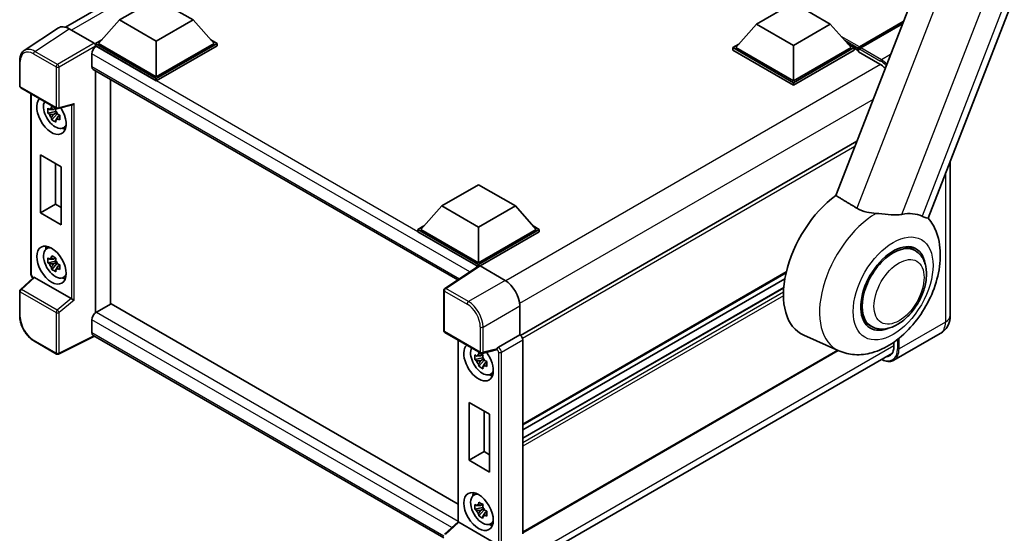
# Model space of a CAD drawing. Units: millimetres. Extents: x 0 to 7304, y 0 to 1686.
# Drawn here: x 1726 to 2131, y 273 to 484 of the extents above; entities that cross this region are included whole.
import ezdxf

# ---------------------------------------------------------------- set-up
doc = ezdxf.new("R2010")
doc.units = ezdxf.units.MM
doc.header["$LTSCALE"] = 6
doc.layers.add('Visible (ISO)', color=7, linetype='Continuous', lineweight=35)
doc.layers.add('Visible Narrow (ISO)', color=7, linetype='Continuous', lineweight=25)

msp = doc.modelspace()

# ---------------------------------------------------------------- linework, layer by layer
at = {"layer": 'Visible (ISO)'}
for p, q in [((2131.5406, 591.9017), (2061.6689, 411.818)), ((2099.6804, 402.5356), (2168.6141, 580.2018)), ((1744.5881, 481.1085), (1898.4419, 569.9361)), ((1766.8676, 484.0841), (1782.0198, 492.8323)), ((1782.0198, 492.8323), (1797.1721, 484.0841)), ((2029.0627, 482.3344), (2044.215, 491.0826)), ((2044.215, 491.0826), (2059.3673, 482.3344)), ((1766.8676, 484.0841), (1758.2611, 474.4261)), ((1782.0198, 475.3359), (1766.8676, 484.0841)), ((1797.1721, 484.0841), (1782.0198, 475.3359)), ((1797.1721, 484.0841), (1805.7786, 474.4261)), ((2029.0627, 482.3344), (2020.4562, 472.6765)), ((2044.215, 473.5863), (2029.0627, 482.3344)), ((2059.3673, 482.3344), (2044.215, 473.5863)), ((2059.3673, 482.3344), (2067.9738, 472.6765)), ((2071.093, 472.3128), (2089.1958, 482.7644)), ((2071.3679, 472.9564), (2089.4383, 483.3893)), ((2089.0883, 482.4874), (2071.9134, 472.5715)), ((1741.7052, 480.7813), (1727.6381, 471.4841)), ((1746.1355, 480.447), (1756.4431, 474.4959)), ((1757.0489, 474.4261), (1759.5456, 475.8676)), ((1757.0489, 473.4463), (1757.0489, 474.4261)), ((1782.0198, 460.0091), (1757.0489, 474.4261)), ((1782.0198, 460.709), (1758.2611, 474.4261)), ((1782.0198, 475.3359), (1782.0198, 460.709)), ((1805.7786, 474.4261), (1782.0198, 460.709)), ((1806.9908, 474.4261), (1782.0198, 460.0091)), ((1804.4941, 475.8676), (1806.9908, 474.4261)), ((1806.9908, 473.4463), (1806.9908, 474.4261)), ((2019.2441, 472.6765), (2021.7408, 474.1179)), ((2066.6893, 474.1179), (2069.186, 472.6765)), ((1755.5336, 470.122), (1755.5336, 464.8731)), ((1757.0489, 473.4467), (1757.0489, 473.067)), ((1757.3519, 473.2713), (1757.0489, 473.4463)), ((1782.0198, 459.0293), (1757.0489, 473.4463)), ((1806.9908, 473.4463), (1782.0198, 459.0293)), ((2019.2441, 471.6967), (2019.2441, 472.6765)), ((2044.215, 458.2595), (2019.2441, 472.6765)), ((2044.215, 457.2797), (2019.2441, 471.6967)), ((2044.215, 458.9593), (2020.4562, 472.6765)), ((2044.215, 473.5863), (2044.215, 458.9593)), ((2067.9738, 472.6765), (2044.215, 458.9593)), ((2069.186, 472.6765), (2044.215, 458.2595)), ((2069.186, 471.6967), (2044.215, 457.2797)), ((2069.186, 471.6967), (2069.186, 472.6765)), ((2071.0043, 471.4068), (2069.186, 472.4566)), ((2071.0043, 471.6967), (2071.0043, 472.3265)), ((2071.0043, 470.9968), (2071.0043, 472.1166)), ((2071.0043, 470.9968), (2079.7926, 465.9229)), ((2071.6165, 472.1201), (2071.3134, 472.2951)), ((1725.7894, 456.9428), (1725.7894, 467.3208)), ((1756.0662, 463.6959), (1906.0774, 377.087)), ((1757.0489, 463.1286), (1757.0489, 363.5398)), ((1763.1098, 459.6293), (1763.1098, 367.0685)), ((1782.0198, 459.0293), (1782.0198, 460.0091)), ((2044.215, 457.2797), (2044.215, 458.2595)), ((1726.218, 456.2005), (1740.9597, 447.6894)), ((1730.4265, 379.4868), (1730.4265, 453.7708)), ((1740.652, 446.3993), (1737.3971, 445.7154)), ((1740.5292, 447.7187), (1739.664, 447.2192)), ((1739.664, 445.2129), (1741.046, 446.0108)), ((1740.652, 447.2787), (1740.652, 447.6518)), ((1740.652, 446.3993), (1740.652, 446.5873)), ((1740.8903, 446.2617), (1740.652, 446.3993)), ((1741.1854, 445.4753), (1741.1854, 445.7506)), ((1741.5981, 447.6007), (1747.4855, 449.0874)), ((1738.9657, 442.9986), (1741.1854, 445.4753)), ((1741.1854, 445.4753), (1741.3482, 445.3814)), ((1742.2666, 444.7093), (1741.4015, 444.2098)), ((1741.947, 445.0356), (1742.2701, 444.8491)), ((1743.6529, 439.6106), (1744.8425, 440.1371)), ((2070.3372, 434.1592), (1931.9171, 354.2423)), ((1734.306, 428.489), (1742.7913, 423.59)), ((1734.306, 404.694), (1734.306, 428.489)), ((2108.7721, 425.9681), (2108.7721, 362.5194)), ((1740.4727, 424.9286), (1740.4727, 408.2543)), ((1742.7913, 423.59), (1742.7913, 399.795)), ((1899.4804, 407.52), (1914.6327, 416.2682)), ((1914.6327, 416.2682), (1929.785, 407.52)), ((1734.306, 404.694), (1740.4727, 408.2543)), ((1740.4727, 408.2543), (1742.7913, 406.9157)), ((1899.4804, 407.52), (1890.8739, 397.862)), ((1914.6327, 398.7719), (1899.4804, 407.52)), ((1929.785, 407.52), (1914.6327, 398.7719)), ((1929.785, 407.52), (1938.3915, 397.862)), ((1742.7913, 399.795), (1734.306, 404.694)), ((1889.6617, 397.862), (1892.1584, 399.3035)), ((1889.6617, 396.8822), (1889.6617, 397.862)), ((1914.6327, 383.445), (1889.6617, 397.862)), ((1914.6327, 384.1449), (1890.8739, 397.862)), ((1914.6327, 398.7719), (1914.6327, 384.1449)), ((1938.3915, 397.862), (1914.6327, 384.1449)), ((1939.6036, 397.862), (1914.6327, 383.445)), ((1937.1069, 399.3035), (1939.6036, 397.862)), ((1939.6036, 396.8822), (1939.6036, 397.862)), ((1914.4097, 382.594), (1889.6617, 396.8822)), ((1939.6036, 396.8822), (1915.2388, 382.8152)), ((1736.8067, 389.8814), (1737.8575, 390.6484)), ((2094.2474, 389.1306), (2091.4371, 390.7531)), ((1740.5292, 386.1315), (1739.664, 385.632)), ((1740.652, 385.6916), (1740.652, 386.0647)), ((1740.652, 384.8122), (1740.652, 385.0001)), ((1740.652, 384.8122), (1737.3971, 384.1282)), ((1738.9657, 381.4114), (1741.1854, 383.8882)), ((1739.664, 383.6258), (1741.046, 384.4237)), ((1740.8903, 384.6745), (1740.652, 384.8122)), ((1741.1854, 383.8882), (1741.1854, 384.1634)), ((1741.1854, 383.8882), (1741.3482, 383.7942)), ((1742.2666, 383.1221), (1741.4015, 382.6226)), ((1741.947, 383.4485), (1742.2701, 383.2619)), ((1914.7954, 382.8488), (1900.7283, 373.5517)), ((1914.4097, 382.594), (1914.3296, 382.6402)), ((1914.3296, 382.541), (1914.3296, 382.6402)), ((1914.6327, 382.7413), (1914.6327, 383.445)), ((1915.2384, 382.8154), (1925.546, 376.8643)), ((1731.4343, 378.087), (1726.0643, 373.1161)), ((1747.0388, 369.3485), (1731.9056, 378.0856)), ((1743.6529, 378.0235), (1744.8425, 378.5499)), ((2041.1978, 380.0134), (1932.8154, 317.4388)), ((2040.6997, 377.5663), (1932.8154, 315.2792)), ((1900.3438, 356.1638), (1900.3438, 372.8366)), ((2040.2211, 373.8947), (1932.8154, 311.8839)), ((1725.7894, 362.1092), (1725.7894, 372.4871)), ((1763.4128, 367.2434), (1757.3519, 363.7442)), ((1763.4128, 367.2434), (1906.193, 284.8092)), ((1931.6032, 366.3729), (1931.6032, 354.4711)), ((1755.5336, 360.5948), (1755.5336, 355.3459)), ((2076.2474, 357.9537), (2073.4371, 359.5762)), ((1756.5241, 353.9044), (1741.7712, 346.5364)), ((1900.3438, 270.8701), (1756.0662, 354.1688)), ((1900.7723, 355.4215), (1915.514, 346.9104)), ((1931.6032, 354.4711), (1922.7997, 349.3884)), ((1931.6032, 354.4711), (1931.604, 354.4707)), ((2062.9489, 347.8629), (2048.4926, 354.2608)), ((2104.6334, 355.0114), (2085.5416, 343.9887)), ((1740.9597, 346.5609), (1731.6695, 351.9246)), ((1906.193, 352.2919), (1906.193, 277.4931)), ((1932.8154, 352.3724), (1932.8154, 272.5873)), ((2085.5505, 351.4355), (2085.5505, 349.5721)), ((1916.4185, 344.9205), (1913.1637, 344.2365)), ((1916.2957, 346.2398), (1915.4305, 345.7403)), ((1915.4305, 343.7341), (1916.8126, 344.532)), ((1921.9375, 348.2826), (1916.1525, 346.8217)), ((1916.4185, 345.7999), (1916.4185, 346.173)), ((1916.4185, 344.9205), (1916.4185, 345.1084)), ((1916.6569, 344.7828), (1916.4185, 344.9205)), ((1931.4024, 258.3156), (2084.9532, 346.9682)), ((2062.6864, 347.9791), (1932.8154, 272.9981)), ((1914.7322, 341.5197), (1916.952, 343.9965)), ((1916.952, 343.9965), (1916.952, 344.2717)), ((1916.952, 343.9965), (1917.1147, 343.9025)), ((1918.0332, 343.2305), (1917.168, 342.7309)), ((1917.7136, 343.5568), (1918.0367, 343.3702)), ((1919.4194, 338.1318), (1920.6091, 338.6583)), ((1910.7075, 302.8485), (1910.7075, 326.6435)), ((1910.7075, 326.6435), (1919.1928, 321.7446)), ((1916.8742, 323.0832), (1916.8742, 306.4089)), ((1919.1928, 321.7446), (1919.1928, 297.9495)), ((1910.7075, 302.8485), (1916.8742, 306.4089)), ((1916.8742, 306.4089), (1919.1928, 305.0702)), ((1919.1928, 297.9495), (1910.7075, 302.8485)), ((1912.5732, 288.4025), (1913.624, 289.1695)), ((1916.2957, 284.6527), (1915.4305, 284.1531)), ((1916.4185, 284.2127), (1916.4185, 284.5858)), ((1916.4185, 283.3333), (1913.1637, 282.6493)), ((1914.7322, 279.9325), (1916.952, 282.4093)), ((1915.4305, 282.1469), (1916.8126, 282.9448)), ((1916.4185, 283.3333), (1916.4185, 283.5212)), ((1916.6569, 283.1957), (1916.4185, 283.3333)), ((1916.952, 282.4093), (1916.952, 282.6845)), ((1916.952, 282.4093), (1917.1147, 282.3153)), ((1918.0332, 281.6433), (1917.168, 281.1438)), ((1917.7136, 281.9696), (1918.0367, 281.783)), ((1900.6186, 272.3371), (1906.193, 277.4972)), ((1921.5932, 268.5695), (1906.46, 277.3066)), ((1919.4194, 276.5446), (1920.6091, 277.0711))]:
    msp.add_line(p, q, dxfattribs=at)
for centre, start, end in [((1726.6465, 456.9428), 180, 240), ((1741.3882, 448.4317), 240, 284.173003), ((1726.6465, 372.4871), 132.789481, 180), ((1901.2009, 372.8366), 123.461292, 180), ((1901.2009, 356.1638), 180, 240), ((1741.3882, 347.3032), 240, 296.538708), ((1915.9426, 347.6527), 240, 284.173003)]:
    msp.add_arc(centre, 0.8571, start, end, dxfattribs=at)
for centre, major_axis, ratio, start_param, end_param in [((1746.1429, 473.4399), (-4.2909, 7.4321), 0.5766475, 5.49839613, 6.31804944), ((1756.4424, 473.796), (-0.4286, 0.7423), 0.5780539, 3.9275998, 5.49717816), ((1757.3519, 471.1718), (-1.2857, -2.2269), 0.57735027, 3.92699082, 5.49778714), ((2071.3679, 472.5365), (0.2571, 0.4454), 0.57735027, 0.78539816, 2.35619449), ((2071.3073, 471.9416), (-0.2143, 0.3712), 0.57735027, 6.14128825, 7.06858347), ((2071.9134, 472.2216), (-0.2143, -0.3712), 0.57735027, 3.92699082, 5.29642922), ((1757.3519, 465.9229), (-1.2857, -2.2269), 0.57735027, 5.49778714, 6.28318531), ((2079.7926, 459.2743), (4.0714, -7.0519), 0.57735027, 1.96678116, 2.35619449), ((1738.8661, 444.7523), (4.2857, -7.4231), 0.57735027, 3.29297256, 7.94489041), ((1740.442, 445.6621), (-3.4297, 5.9403), 0.57735027, 0.35706869, 3.53279276), ((1739.7042, 445.2361), (-1.3418, 2.3241), 0.57735027, 5.97330265, 6.59306797), ((1739.7042, 445.2361), (1.3418, -2.3241), 0.57735027, 1.26091366, 1.88067899), ((1747.6608, 450.0158), (-0.6652, -0.8541), 0.63292033, 0.682393, 1.6388949), ((1739.7042, 445.2361), (-1.3418, 2.3241), 0.57735027, 1.26091366, 1.88067899), ((1739.7042, 445.2361), (1.3418, -2.3241), 0.57735027, 5.97330265, 6.59306797), ((1742.5027, 446.8518), (4.2857, -7.4231), 0.57735027, 5.62163033, 5.84503628), ((2064.9434, 385.2647), (-17.5714, -30.4346), 0.57735027, 4.05914487, 6.34508866), ((2082.0351, 375.3967), (15.8694, 27.4866), 0.57735027, 0.0475851, 0.47601368), ((1740.442, 384.0749), (-3.4297, 5.9403), 0.57735027, 5.8919852, 9.81597807), ((1742.5027, 385.2647), (4.2857, -7.4231), 0.57735027, 3.57974168, 3.80314763), ((2085.2474, 373.5421), (-9, -15.5885), 0.57735027, 3.14159265, 6.28318531), ((2085.2474, 373.5421), (-9.4286, -16.3308), 0.57735027, 2.51814983, 6.90662813), ((2085.2474, 373.5421), (-9, -15.5885), 0.57735027, 3.14159265, 6.28318531), ((1739.7042, 383.649), (-1.3418, 2.3241), 0.57735027, 5.97330265, 6.59306797), ((1739.7042, 383.649), (1.3418, -2.3241), 0.57735027, 1.26091366, 1.88067899), ((1739.7042, 383.649), (-1.3418, 2.3241), 0.57735027, 1.26091366, 1.88067899), ((1739.7042, 383.649), (1.3418, -2.3241), 0.57735027, 5.97330265, 6.59306797), ((1914.3296, 380.5407), (1.2857, 2.2269), 0.57735027, 0.78539816, 1.17435442), ((1915.2391, 382.1147), (-0.4291, 0.7432), 0.5766475, 5.49839613, 6.31804944), ((1731.9109, 377.3602), (0.4174, -0.7694), 0.5718249, 2.39113693, 3.28641551), ((1742.5027, 385.2647), (4.2857, -7.4231), 0.57735027, 5.62163033, 5.84503628), ((1925.5386, 369.8657), (-4.2857, 7.4231), 0.5780539, 3.9275998, 5.49717816), ((1747.0336, 368.6291), (0.4131, -0.7631), 0.58179756, 2.3573073, 2.38355232), ((1747.6608, 369.1461), (-0.8558, 0.4036), 0.11908075, 0.8415056, 2.37739535), ((1757.3519, 361.6446), (-1.2857, -2.2269), 0.57735027, 3.92699082, 5.49778714), ((1757.3519, 356.3957), (-1.2857, -2.2269), 0.57735027, 5.49778714, 6.28318531), ((1931.6025, 353.0709), (-0.8571, 1.4846), 0.5780539, 3.9275998, 5.49717816), ((1914.6327, 343.2734), (4.2857, -7.4231), 0.57735027, 3.29297256, 8.06771222), ((1916.2085, 344.1832), (-3.4297, 5.9403), 0.57735027, 0.35706869, 3.53279276), ((1922.8216, 348.7007), (0.4518, 0.7287), 0.59713441, 0.83901997, 1.87284234), ((2079.7926, 352.8964), (4.0714, -7.0519), 0.57735027, 5.95730235, 7.06858347), ((1915.4707, 343.7573), (-1.3418, 2.3241), 0.57735027, 5.97330265, 6.59306797), ((1915.4707, 343.7573), (1.3418, -2.3241), 0.57735027, 1.26091366, 1.88067899), ((1921.5879, 349.0784), (-0.4174, 0.7694), 0.5718249, 2.9967698, 3.43200412), ((1915.4707, 343.7573), (-1.3418, 2.3241), 0.57735027, 1.26091366, 1.88067899), ((1915.4707, 343.7573), (1.3418, -2.3241), 0.57735027, 5.97330265, 6.59306797), ((1918.2692, 345.373), (4.2857, -7.4231), 0.57735027, 5.62163033, 5.84503628), ((1916.2085, 282.5961), (-3.4297, 5.9403), 0.57735027, 5.8919852, 9.81597807), ((1918.2692, 283.7858), (4.2857, -7.4231), 0.57735027, 3.57974168, 3.80314763), ((1915.4707, 282.1701), (-1.3418, 2.3241), 0.57735027, 5.97330265, 6.59306797), ((1915.4707, 282.1701), (-1.3418, 2.3241), 0.57735027, 1.26091366, 1.88067899), ((1915.4707, 282.1701), (1.3418, -2.3241), 0.57735027, 1.26091366, 1.88067899), ((1915.4707, 282.1701), (1.3418, -2.3241), 0.57735027, 5.97330265, 6.59306797), ((1907.0502, 277.1226), (-0.8564, 0.3742), 0.0957488, 0.0418177, 0.82721586), ((1906.4652, 276.5812), (0.4174, -0.7694), 0.5718249, 2.39113693, 2.41738195), ((1918.2692, 283.7858), (4.2857, -7.4231), 0.57735027, 5.62163033, 5.84503628)]:
    msp.add_ellipse(centre, major_axis=major_axis, ratio=ratio, start_param=start_param, end_param=end_param, dxfattribs=at)
for centre, major_axis in [((1738.8661, 383.1651), (4.2857, -7.4231)), ((1914.6327, 281.6862), (-4.2857, 7.4231))]:
    msp.add_ellipse(centre, major_axis=major_axis, ratio=0.57735027, dxfattribs=at)
for points, knots in [([(1725.7894, 467.3208), (1725.7894, 467.673), (1725.8123, 468.0161), (1725.906, 468.6783), (1725.9769, 468.9974), (1726.1695, 469.6048), (1726.2912, 469.8931), (1726.5876, 470.4302), (1726.7624, 470.6788), (1727.1637, 471.124), (1727.3903, 471.3203), (1727.6381, 471.4841)], [-0.784789176, -0.784789176, -0.784789176, -0.784789176, -0.634804167, -0.634804167, -0.484819157, -0.484819157, -0.334834148, -0.334834148, -0.184849139, -0.184849139, -0.03486413, -0.03486413, -0.03486413, -0.03486413]), ([(2071.1255, 472.3265), (2071.1415, 472.3312), (2071.1596, 472.3337), (2071.2218, 472.3337), (2071.27, 472.3202), (2071.3134, 472.2951)], [0.0412271589, 0.0412271589, 0.0412271589, 0.0412271589, 0.0460164086, 0.0460164086, 0.0567710401, 0.0567710401, 0.0567710401, 0.0567710401]), ([(1737.3971, 445.7154), (1737.3692, 446.0549), (1737.3562, 446.3931), (1737.3562, 447.0267), (1737.3692, 447.3703), (1737.3971, 447.7216)], [4.331071921, 4.331071921, 4.331071921, 4.331071921, 4.398975087, 4.398975087, 4.466878254, 4.466878254, 4.466878254, 4.466878254]), ([(1737.3971, 447.7216), (1737.549, 447.5915), (1737.7036, 447.4633), (1737.9125, 447.2958), (1737.9646, 447.2544), (1738.0171, 447.2133)], [4.4863158772, 4.4863158772, 4.4863158772, 4.4863158772, 4.5307133937, 4.5307133937, 4.5453911286, 4.5453911286, 4.5453911286, 4.5453911286]), ([(1738.8355, 447.6858), (1738.8448, 447.7626), (1738.8546, 447.8397), (1738.8952, 448.1513), (1738.9289, 448.3882), (1738.9657, 448.6272)], [4.8174915459, 4.8174915459, 4.8174915459, 4.8174915459, 4.8321692807, 4.8321692807, 4.8765667973, 4.8765667973, 4.8765667973, 4.8765667973]), ([(1738.9657, 448.6272), (1739.2458, 448.4538), (1739.5322, 448.283), (1740.0809, 447.9662), (1740.3849, 447.7961), (1740.7032, 447.6241)], [4.331071921, 4.331071921, 4.331071921, 4.331071921, 4.398975087, 4.398975087, 4.466878254, 4.466878254, 4.466878254, 4.466878254]), ([(1740.7032, 447.6241), (1740.6664, 447.3851), (1740.6327, 447.1482), (1740.5921, 446.8366), (1740.5823, 446.7595), (1740.5729, 446.6827)], [4.4863158772, 4.4863158772, 4.4863158772, 4.4863158772, 4.5307133937, 4.5307133937, 4.5453911286, 4.5453911286, 4.5453911286, 4.5453911286]), ([(1738.0171, 445.2071), (1737.9646, 445.2482), (1737.9125, 445.2895), (1737.7036, 445.4571), (1737.549, 445.5852), (1737.3971, 445.7154)], [4.8174915459, 4.8174915459, 4.8174915459, 4.8174915459, 4.8321692807, 4.8321692807, 4.8765667973, 4.8765667973, 4.8765667973, 4.8765667973]), ([(1738.9657, 442.9986), (1738.9289, 443.1951), (1738.8952, 443.3931), (1738.8546, 443.6578), (1738.8448, 443.7236), (1738.8355, 443.7896)], [4.4863158772, 4.4863158772, 4.4863158772, 4.4863158772, 4.5307133937, 4.5307133937, 4.5453911286, 4.5453911286, 4.5453911286, 4.5453911286]), ([(1740.7032, 441.9954), (1740.3849, 442.1469), (1740.0809, 442.3075), (1739.5322, 442.6243), (1739.2458, 442.8046), (1738.9657, 442.9986)], [4.331071921, 4.331071921, 4.331071921, 4.331071921, 4.398975087, 4.398975087, 4.466878254, 4.466878254, 4.466878254, 4.466878254]), ([(1740.5729, 442.7865), (1740.5823, 442.7205), (1740.5921, 442.6546), (1740.6327, 442.3899), (1740.6664, 442.192), (1740.7032, 441.9954)], [4.8174915459, 4.8174915459, 4.8174915459, 4.8174915459, 4.8321692807, 4.8321692807, 4.8765667973, 4.8765667973, 4.8765667973, 4.8765667973]), ([(1741.3913, 445.2652), (1741.4625, 445.2349), (1741.5342, 445.2048), (1741.8243, 445.0842), (1742.0463, 444.995), (1742.2717, 444.9073)], [4.8174915459, 4.8174915459, 4.8174915459, 4.8174915459, 4.8321692807, 4.8321692807, 4.8765667973, 4.8765667973, 4.8765667973, 4.8765667973]), ([(1742.2717, 442.901), (1742.0463, 442.9887), (1741.8243, 443.0779), (1741.5342, 443.1986), (1741.4625, 443.2287), (1741.3913, 443.259)], [4.4863158772, 4.4863158772, 4.4863158772, 4.4863158772, 4.5307133937, 4.5307133937, 4.5453911286, 4.5453911286, 4.5453911286, 4.5453911286]), ([(1742.2717, 444.9073), (1742.2616, 444.5457), (1742.2568, 444.1974), (1742.2568, 443.5637), (1742.2616, 443.2303), (1742.2717, 442.901)], [4.331071921, 4.331071921, 4.331071921, 4.331071921, 4.398975087, 4.398975087, 4.466878254, 4.466878254, 4.466878254, 4.466878254]), ([(2078.2124, 404.4565), (2076.9602, 404.5334), (2075.6729, 404.6905), (2072.9213, 405.3071), (2071.5022, 405.8501), (2070.3536, 406.5436)], [1.893638288, 1.893638288, 1.893638288, 1.893638288, 2.105960636, 2.105960636, 2.374014899, 2.374014899, 2.374014899, 2.374014899]), ([(2062.9489, 347.8629), (2065.0158, 346.9482), (2067.2269, 346.4443), (2071.8657, 346.1567), (2074.2751, 346.4708), (2079.4158, 347.8835), (2082.0772, 349.1633), (2087.4396, 352.6327), (2090.0784, 354.9502), (2094.8376, 360.2199), (2096.9514, 363.1782), (2100.4852, 369.4384), (2101.9113, 372.7344), (2103.9593, 379.5016), (2104.5765, 382.9731), (2104.7413, 389.8489), (2104.3117, 393.2744), (2102.3073, 398.6676), (2101.191, 400.7127), (2099.6813, 402.538)], [1.37090029, 1.37090029, 1.37090029, 1.37090029, 1.58872174, 1.58872174, 1.83813936, 1.83813936, 2.15462765, 2.15462765, 2.52463734, 2.52463734, 2.89659861, 2.89659861, 3.2646447, 3.2646447, 3.63713796, 3.63713796, 4.00483529, 4.00483529, 4.23899815, 4.23899815, 4.23899815, 4.23899815]), ([(2078.2124, 404.4565), (2078.5737, 404.4343), (2078.9359, 404.4072), (2081.0983, 404.2244), (2082.8187, 403.9932), (2085.3395, 403.8031), (2086.2043, 403.7722), (2087.4825, 403.8265), (2087.9306, 403.8683), (2088.5311, 403.9606), (2088.7018, 403.9914), (2088.8683, 404.0261)], [2.419202024, 2.419202024, 2.419202024, 2.419202024, 2.485237937, 2.485237937, 2.812765775, 2.812765775, 2.999568667, 2.999568667, 3.108221981, 3.108221981, 3.152870407, 3.152870407, 3.152870407, 3.152870407]), ([(2097.1317, 403.288), (2097.147, 403.2808), (2097.1622, 403.2736), (2097.4601, 403.134), (2097.7236, 403.0206), (2098.3128, 402.7912), (2098.6148, 402.6958), (2099.3815, 402.502), (2099.6702, 402.5093), (2099.6804, 402.5357)], [5.531333437, 5.531333437, 5.531333437, 5.531333437, 5.537376333, 5.537376333, 5.64999603, 5.64999603, 5.810634451, 5.810634451, 6.14102069, 6.14102069, 6.14102069, 6.14102069]), ([(2076.2474, 357.9537), (2077.2417, 357.3796), (2078.3543, 357.0211), (2080.7248, 356.7287), (2081.9822, 356.8331), (2084.6758, 357.4899), (2086.1012, 358.1288), (2088.9504, 359.9015), (2090.3621, 361.0817), (2092.9462, 363.8025), (2094.1185, 365.3423), (2096.1265, 368.6232), (2096.9647, 370.3615), (2098.2398, 373.9076), (2098.675, 375.7149), (2099.0625, 379.2703), (2099.0123, 381.0197), (2098.3186, 384.2098), (2097.7056, 385.6734), (2096.0755, 387.8023), (2095.2226, 388.5676), (2094.2474, 389.1306)], [6.02138592, 6.02138592, 6.02138592, 6.02138592, 6.26137006, 6.26137006, 6.52560574, 6.52560574, 6.84557482, 6.84557482, 7.19742799, 7.19742799, 7.54782276, 7.54782276, 7.89494379, 7.89494379, 8.24407384, 8.24407384, 8.59707363, 8.59707363, 8.92759881, 8.92759881, 9.16297857, 9.16297857, 9.16297857, 9.16297857]), ([(1737.3971, 384.1282), (1737.3692, 384.4678), (1737.3562, 384.8059), (1737.3562, 385.4395), (1737.3692, 385.7831), (1737.3971, 386.1345)], [4.331071921, 4.331071921, 4.331071921, 4.331071921, 4.398975087, 4.398975087, 4.466878254, 4.466878254, 4.466878254, 4.466878254]), ([(1737.3971, 386.1345), (1737.549, 386.0043), (1737.7036, 385.8762), (1737.9125, 385.7086), (1737.9646, 385.6672), (1738.0171, 385.6261)], [4.4863158772, 4.4863158772, 4.4863158772, 4.4863158772, 4.5307133937, 4.5307133937, 4.5453911286, 4.5453911286, 4.5453911286, 4.5453911286]), ([(1738.8355, 386.0986), (1738.8448, 386.1754), (1738.8546, 386.2526), (1738.8952, 386.5642), (1738.9289, 386.801), (1738.9657, 387.0401)], [4.8174915459, 4.8174915459, 4.8174915459, 4.8174915459, 4.8321692807, 4.8321692807, 4.8765667973, 4.8765667973, 4.8765667973, 4.8765667973]), ([(1738.9657, 387.0401), (1739.2458, 386.8666), (1739.5322, 386.6958), (1740.0809, 386.379), (1740.3849, 386.2089), (1740.7032, 386.0369)], [4.331071921, 4.331071921, 4.331071921, 4.331071921, 4.398975087, 4.398975087, 4.466878254, 4.466878254, 4.466878254, 4.466878254]), ([(1740.7032, 386.0369), (1740.6664, 385.7979), (1740.6327, 385.561), (1740.5921, 385.2494), (1740.5823, 385.1723), (1740.5729, 385.0955)], [4.4863158772, 4.4863158772, 4.4863158772, 4.4863158772, 4.5307133937, 4.5307133937, 4.5453911286, 4.5453911286, 4.5453911286, 4.5453911286]), ([(1738.0171, 383.6199), (1737.9646, 383.661), (1737.9125, 383.7024), (1737.7036, 383.8699), (1737.549, 383.9981), (1737.3971, 384.1282)], [4.8174915459, 4.8174915459, 4.8174915459, 4.8174915459, 4.8321692807, 4.8321692807, 4.8765667973, 4.8765667973, 4.8765667973, 4.8765667973]), ([(1738.9657, 381.4114), (1738.9289, 381.608), (1738.8952, 381.8059), (1738.8546, 382.0706), (1738.8448, 382.1365), (1738.8355, 382.2024)], [4.4863158772, 4.4863158772, 4.4863158772, 4.4863158772, 4.5307133937, 4.5307133937, 4.5453911286, 4.5453911286, 4.5453911286, 4.5453911286]), ([(1740.7032, 380.4083), (1740.3849, 380.5597), (1740.0809, 380.7203), (1739.5322, 381.0371), (1739.2458, 381.2174), (1738.9657, 381.4114)], [4.331071921, 4.331071921, 4.331071921, 4.331071921, 4.398975087, 4.398975087, 4.466878254, 4.466878254, 4.466878254, 4.466878254]), ([(1740.5729, 381.1993), (1740.5823, 381.1333), (1740.5921, 381.0675), (1740.6327, 380.8028), (1740.6664, 380.6048), (1740.7032, 380.4083)], [4.8174915459, 4.8174915459, 4.8174915459, 4.8174915459, 4.8321692807, 4.8321692807, 4.8765667973, 4.8765667973, 4.8765667973, 4.8765667973]), ([(1741.3913, 383.678), (1741.4625, 383.6478), (1741.5342, 383.6176), (1741.8243, 383.497), (1742.0463, 383.4078), (1742.2717, 383.3201)], [4.8174915459, 4.8174915459, 4.8174915459, 4.8174915459, 4.8321692807, 4.8321692807, 4.8765667973, 4.8765667973, 4.8765667973, 4.8765667973]), ([(1742.2717, 381.3139), (1742.0463, 381.4015), (1741.8243, 381.4908), (1741.5342, 381.6114), (1741.4625, 381.6415), (1741.3913, 381.6718)], [4.4863158772, 4.4863158772, 4.4863158772, 4.4863158772, 4.5307133937, 4.5307133937, 4.5453911286, 4.5453911286, 4.5453911286, 4.5453911286]), ([(1742.2717, 383.3201), (1742.2616, 382.9585), (1742.2568, 382.6102), (1742.2568, 381.9766), (1742.2616, 381.6432), (1742.2717, 381.3139)], [4.331071921, 4.331071921, 4.331071921, 4.331071921, 4.398975087, 4.398975087, 4.466878254, 4.466878254, 4.466878254, 4.466878254]), ([(1731.2052, 377.8749), (1731.1727, 377.9022), (1731.1414, 377.9303), (1731.0071, 378.0581), (1730.9148, 378.1666), (1730.7514, 378.3981), (1730.6804, 378.521), (1730.5616, 378.7783), (1730.5139, 378.9125), (1730.4464, 379.1913), (1730.4265, 379.3358), (1730.4265, 379.4868)], [-0.56275836, -0.56275836, -0.56275836, -0.56275836, -0.47087351, -0.47087351, -0.15695784, -0.15695784, 0.15695784, 0.15695784, 0.47087351, 0.47087351, 0.78478918, 0.78478918, 0.78478918, 0.78478918]), ([(1731.6695, 351.9246), (1731.3503, 352.1089), (1731.035, 352.3198), (1730.4174, 352.7893), (1730.1151, 353.0478), (1729.5286, 353.6064), (1729.2444, 353.9064), (1728.6997, 354.5413), (1728.4392, 354.8761), (1727.947, 355.5732), (1727.7153, 355.9354), (1727.2858, 356.6794), (1727.0879, 357.0611), (1726.7303, 357.8359), (1726.5706, 358.229), (1726.2932, 359.0181), (1726.1754, 359.4143), (1725.9849, 360.2015), (1725.9122, 360.5926), (1725.8144, 361.3622), (1725.7894, 361.7406), (1725.7894, 362.1092)], [-0.78478918, -0.78478918, -0.78478918, -0.78478918, -0.62783134, -0.62783134, -0.47087351, -0.47087351, -0.31391567, -0.31391567, -0.15695784, -0.15695784, 0, 0, 0.15695784, 0.15695784, 0.31391567, 0.31391567, 0.47087351, 0.47087351, 0.62783134, 0.62783134, 0.78478918, 0.78478918, 0.78478918, 0.78478918]), ([(2104.6334, 355.0114), (2105.2618, 355.3742), (2105.8381, 355.8242), (2106.8207, 356.8186), (2107.2274, 357.3608), (2107.8748, 358.454), (2108.1169, 359.0048), (2108.4759, 360.0732), (2108.5934, 360.5914), (2108.7414, 361.5855), (2108.7721, 362.0619), (2108.7721, 362.5194)], [3.926990817, 3.926990817, 3.926990817, 3.926990817, 4.08407045, 4.08407045, 4.241150082, 4.241150082, 4.398229715, 4.398229715, 4.555309348, 4.555309348, 4.71238898, 4.71238898, 4.71238898, 4.71238898]), ([(1922.1138, 348.4095), (1922.1181, 348.4159), (1922.1224, 348.4225), (1922.1549, 348.4746), (1922.1856, 348.5355), (1922.2349, 348.6486), (1922.2536, 348.6947), (1922.2718, 348.7415)], [0.3369940422, 0.3369940422, 0.3369940422, 0.3369940422, 0.339104995, 0.339104995, 0.3534556191, 0.3534556191, 0.3621494942, 0.3621494942, 0.3621494942, 0.3621494942]), ([(1913.1637, 344.2365), (1913.1357, 344.5761), (1913.1228, 344.9142), (1913.1228, 345.5479), (1913.1357, 345.8914), (1913.1637, 346.2428)], [4.331071921, 4.331071921, 4.331071921, 4.331071921, 4.398975087, 4.398975087, 4.466878254, 4.466878254, 4.466878254, 4.466878254]), ([(1913.1637, 346.2428), (1913.3155, 346.1126), (1913.4701, 345.9845), (1913.679, 345.8169), (1913.7312, 345.7756), (1913.7836, 345.7344)], [4.4863158772, 4.4863158772, 4.4863158772, 4.4863158772, 4.5307133937, 4.5307133937, 4.5453911286, 4.5453911286, 4.5453911286, 4.5453911286]), ([(1914.602, 346.2069), (1914.6114, 346.2837), (1914.6211, 346.3609), (1914.6618, 346.6725), (1914.6955, 346.9093), (1914.7322, 347.1484)], [4.8174915459, 4.8174915459, 4.8174915459, 4.8174915459, 4.8321692807, 4.8321692807, 4.8765667973, 4.8765667973, 4.8765667973, 4.8765667973]), ([(1914.7322, 347.1484), (1915.0124, 346.9749), (1915.2987, 346.8041), (1915.8475, 346.4873), (1916.1515, 346.3172), (1916.4697, 346.1452)], [4.331071921, 4.331071921, 4.331071921, 4.331071921, 4.398975087, 4.398975087, 4.466878254, 4.466878254, 4.466878254, 4.466878254]), ([(1916.4697, 346.1452), (1916.4329, 345.9062), (1916.3992, 345.6693), (1916.3586, 345.3577), (1916.3488, 345.2806), (1916.3395, 345.2038)], [4.4863158772, 4.4863158772, 4.4863158772, 4.4863158772, 4.5307133937, 4.5307133937, 4.5453911286, 4.5453911286, 4.5453911286, 4.5453911286]), ([(1913.7836, 343.7282), (1913.7312, 343.7693), (1913.679, 343.8107), (1913.4701, 343.9782), (1913.3155, 344.1064), (1913.1637, 344.2365)], [4.8174915459, 4.8174915459, 4.8174915459, 4.8174915459, 4.8321692807, 4.8321692807, 4.8765667973, 4.8765667973, 4.8765667973, 4.8765667973]), ([(1914.7322, 341.5197), (1914.6955, 341.7163), (1914.6618, 341.9142), (1914.6211, 342.1789), (1914.6114, 342.2448), (1914.602, 342.3107)], [4.4863158772, 4.4863158772, 4.4863158772, 4.4863158772, 4.5307133937, 4.5307133937, 4.5453911286, 4.5453911286, 4.5453911286, 4.5453911286]), ([(1916.4697, 340.5166), (1916.1515, 340.668), (1915.8475, 340.8286), (1915.2987, 341.1454), (1915.0124, 341.3257), (1914.7322, 341.5197)], [4.331071921, 4.331071921, 4.331071921, 4.331071921, 4.398975087, 4.398975087, 4.466878254, 4.466878254, 4.466878254, 4.466878254]), ([(1916.3395, 341.3076), (1916.3488, 341.2416), (1916.3586, 341.1758), (1916.3992, 340.9111), (1916.4329, 340.7131), (1916.4697, 340.5166)], [4.8174915459, 4.8174915459, 4.8174915459, 4.8174915459, 4.8321692807, 4.8321692807, 4.8765667973, 4.8765667973, 4.8765667973, 4.8765667973]), ([(1917.1578, 343.7863), (1917.229, 343.7561), (1917.3007, 343.7259), (1917.5909, 343.6053), (1917.8129, 343.5161), (1918.0383, 343.4284)], [4.8174915459, 4.8174915459, 4.8174915459, 4.8174915459, 4.8321692807, 4.8321692807, 4.8765667973, 4.8765667973, 4.8765667973, 4.8765667973]), ([(1918.0383, 341.4222), (1917.8129, 341.5098), (1917.5909, 341.5991), (1917.3007, 341.7197), (1917.229, 341.7498), (1917.1578, 341.7801)], [4.4863158772, 4.4863158772, 4.4863158772, 4.4863158772, 4.5307133937, 4.5307133937, 4.5453911286, 4.5453911286, 4.5453911286, 4.5453911286]), ([(1918.0383, 343.4284), (1918.0281, 343.0668), (1918.0234, 342.7185), (1918.0234, 342.0849), (1918.0281, 341.7515), (1918.0383, 341.4222)], [4.331071921, 4.331071921, 4.331071921, 4.331071921, 4.398975087, 4.398975087, 4.466878254, 4.466878254, 4.466878254, 4.466878254]), ([(2085.5416, 343.9887), (2085.2498, 343.8203), (2084.9352, 343.6918), (2084.273, 343.5186), (2083.9256, 343.4738), (2083.2099, 343.4659), (2082.8417, 343.5028), (2082.0936, 343.654), (2081.7136, 343.7684), (2081.0267, 344.0393), (2080.7205, 344.1828), (2080.415, 344.348)], [2.35619449, 2.35619449, 2.35619449, 2.35619449, 2.513274123, 2.513274123, 2.670353756, 2.670353756, 2.827433388, 2.827433388, 2.984513021, 2.984513021, 3.110002899, 3.110002899, 3.110002899, 3.110002899]), ([(1913.1637, 282.6493), (1913.1357, 282.9889), (1913.1228, 283.3271), (1913.1228, 283.9607), (1913.1357, 284.3043), (1913.1637, 284.6556)], [4.331071921, 4.331071921, 4.331071921, 4.331071921, 4.398975087, 4.398975087, 4.466878254, 4.466878254, 4.466878254, 4.466878254]), ([(1913.1637, 284.6556), (1913.3155, 284.5255), (1913.4701, 284.3973), (1913.679, 284.2298), (1913.7312, 284.1884), (1913.7836, 284.1473)], [4.4863158772, 4.4863158772, 4.4863158772, 4.4863158772, 4.5307133937, 4.5307133937, 4.5453911286, 4.5453911286, 4.5453911286, 4.5453911286]), ([(1914.602, 284.6198), (1914.6114, 284.6966), (1914.6211, 284.7737), (1914.6618, 285.0853), (1914.6955, 285.3222), (1914.7322, 285.5612)], [4.8174915459, 4.8174915459, 4.8174915459, 4.8174915459, 4.8321692807, 4.8321692807, 4.8765667973, 4.8765667973, 4.8765667973, 4.8765667973]), ([(1914.7322, 285.5612), (1915.0124, 285.3877), (1915.2987, 285.217), (1915.8475, 284.9001), (1916.1515, 284.7301), (1916.4697, 284.5581)], [4.331071921, 4.331071921, 4.331071921, 4.331071921, 4.398975087, 4.398975087, 4.466878254, 4.466878254, 4.466878254, 4.466878254]), ([(1916.4697, 284.5581), (1916.4329, 284.319), (1916.3992, 284.0822), (1916.3586, 283.7706), (1916.3488, 283.6934), (1916.3395, 283.6166)], [4.4863158772, 4.4863158772, 4.4863158772, 4.4863158772, 4.5307133937, 4.5307133937, 4.5453911286, 4.5453911286, 4.5453911286, 4.5453911286]), ([(1913.7836, 282.141), (1913.7312, 282.1821), (1913.679, 282.2235), (1913.4701, 282.391), (1913.3155, 282.5192), (1913.1637, 282.6493)], [4.8174915459, 4.8174915459, 4.8174915459, 4.8174915459, 4.8321692807, 4.8321692807, 4.8765667973, 4.8765667973, 4.8765667973, 4.8765667973]), ([(1914.7322, 279.9325), (1914.6955, 280.1291), (1914.6618, 280.327), (1914.6211, 280.5917), (1914.6114, 280.6576), (1914.602, 280.7236)], [4.4863158772, 4.4863158772, 4.4863158772, 4.4863158772, 4.5307133937, 4.5307133937, 4.5453911286, 4.5453911286, 4.5453911286, 4.5453911286]), ([(1916.4697, 278.9294), (1916.1515, 279.0809), (1915.8475, 279.2414), (1915.2987, 279.5582), (1915.0124, 279.7385), (1914.7322, 279.9325)], [4.331071921, 4.331071921, 4.331071921, 4.331071921, 4.398975087, 4.398975087, 4.466878254, 4.466878254, 4.466878254, 4.466878254]), ([(1916.3395, 279.7204), (1916.3488, 279.6545), (1916.3586, 279.5886), (1916.3992, 279.3239), (1916.4329, 279.126), (1916.4697, 278.9294)], [4.8174915459, 4.8174915459, 4.8174915459, 4.8174915459, 4.8321692807, 4.8321692807, 4.8765667973, 4.8765667973, 4.8765667973, 4.8765667973]), ([(1917.1578, 282.1992), (1917.229, 282.1689), (1917.3007, 282.1388), (1917.5909, 282.0182), (1917.8129, 281.9289), (1918.0383, 281.8413)], [4.8174915459, 4.8174915459, 4.8174915459, 4.8174915459, 4.8321692807, 4.8321692807, 4.8765667973, 4.8765667973, 4.8765667973, 4.8765667973]), ([(1918.0383, 279.835), (1917.8129, 279.9227), (1917.5909, 280.0119), (1917.3007, 280.1325), (1917.229, 280.1627), (1917.1578, 280.1929)], [4.4863158772, 4.4863158772, 4.4863158772, 4.4863158772, 4.5307133937, 4.5307133937, 4.5453911286, 4.5453911286, 4.5453911286, 4.5453911286]), ([(1918.0383, 281.8413), (1918.0281, 281.4797), (1918.0234, 281.1313), (1918.0234, 280.4977), (1918.0281, 280.1643), (1918.0383, 279.835)], [4.331071921, 4.331071921, 4.331071921, 4.331071921, 4.398975087, 4.398975087, 4.466878254, 4.466878254, 4.466878254, 4.466878254])]:
    msp.add_open_spline(points, degree=3, knots=knots, dxfattribs=at)
for points, weights in [([(1739.664, 447.2192), (1739.0608, 447.2423), (1738.0171, 447.2133)], [1.35956394726, 1.22656475141, 1.03074466748]), ([(1738.8355, 447.6858), (1739.3824, 447.428), (1739.664, 447.2192)], [1.03074466748, 1.22656475141, 1.35956394726]), ([(1738.0171, 445.2071), (1739.0608, 445.236), (1739.664, 445.2129)], [1.03074466748, 1.22656475141, 1.35956394726]), ([(1739.664, 445.2129), (1739.3824, 444.679), (1738.8355, 443.7896)], [1.35956394726, 1.22656475141, 1.03074466748]), ([(1740.5729, 442.7865), (1741.1198, 443.6758), (1741.4015, 444.2098)], [1.03074466748, 1.22656475141, 1.35956394726]), ([(1741.4015, 444.2098), (1741.4415, 443.8615), (1741.3913, 443.259)], [1.35956394726, 1.22656475141, 1.03074466748]), ([(1739.664, 385.632), (1739.0608, 385.6551), (1738.0171, 385.6261)], [1.35956394726, 1.22656475141, 1.03074466748]), ([(1738.8355, 386.0986), (1739.3824, 385.8408), (1739.664, 385.632)], [1.03074466748, 1.22656475141, 1.35956394726]), ([(1738.0171, 383.6199), (1739.0608, 383.6488), (1739.664, 383.6258)], [1.03074466748, 1.22656475141, 1.35956394726]), ([(1739.664, 383.6258), (1739.3824, 383.0918), (1738.8355, 382.2024)], [1.35956394726, 1.22656475141, 1.03074466748]), ([(1740.5729, 381.1993), (1741.1198, 382.0887), (1741.4015, 382.6226)], [1.03074466748, 1.22656475141, 1.35956394726]), ([(1741.4015, 382.6226), (1741.4415, 382.2744), (1741.3913, 381.6718)], [1.35956394726, 1.22656475141, 1.03074466748]), ([(1915.4305, 345.7403), (1914.8273, 345.7634), (1913.7836, 345.7344)], [1.35956394726, 1.22656475141, 1.03074466748]), ([(1914.602, 346.2069), (1915.1489, 345.9491), (1915.4305, 345.7403)], [1.03074466748, 1.22656475141, 1.35956394726]), ([(1913.7836, 343.7282), (1914.8273, 343.7572), (1915.4305, 343.7341)], [1.03074466748, 1.22656475141, 1.35956394726]), ([(1915.4305, 343.7341), (1915.1489, 343.2001), (1914.602, 342.3107)], [1.35956394726, 1.22656475141, 1.03074466748]), ([(1916.3395, 341.3076), (1916.8864, 342.197), (1917.168, 342.7309)], [1.03074466748, 1.22656475141, 1.35956394726]), ([(1917.168, 342.7309), (1917.208, 342.3827), (1917.1578, 341.7801)], [1.35956394726, 1.22656475141, 1.03074466748]), ([(1915.4305, 284.1531), (1914.8273, 284.1762), (1913.7836, 284.1473)], [1.35956394726, 1.22656475141, 1.03074466748]), ([(1914.602, 284.6198), (1915.1489, 284.3619), (1915.4305, 284.1531)], [1.03074466748, 1.22656475141, 1.35956394726]), ([(1913.7836, 282.141), (1914.8273, 282.17), (1915.4305, 282.1469)], [1.03074466748, 1.22656475141, 1.35956394726]), ([(1915.4305, 282.1469), (1915.1489, 281.6129), (1914.602, 280.7236)], [1.35956394726, 1.22656475141, 1.03074466748]), ([(1916.3395, 279.7204), (1916.8864, 280.6098), (1917.168, 281.1438)], [1.03074466748, 1.22656475141, 1.35956394726]), ([(1917.168, 281.1438), (1917.208, 280.7955), (1917.1578, 280.1929)], [1.35956394726, 1.22656475141, 1.03074466748])]:
    msp.add_rational_spline(points, weights, degree=2, dxfattribs=at)
msp.add_open_spline([(2070.3536, 406.5436), (2066.0519, 409.1587), (2061.6689, 411.818)], degree=2, dxfattribs=at)
at = {"layer": 'Visible Narrow (ISO)'}
for p, q in [((2140.0439, 586.1599), (2070.3536, 406.5436)), ((2088.8683, 404.0261), (2153.905, 571.6484)), ((1901.2987, 568.9764), (1747.0484, 479.9199)), ((2162.1684, 570.9103), (2097.1317, 403.288)), ((2071.3134, 472.2951), (2089.1233, 482.5776)), ((1732.0769, 471.1554), (1746.1355, 480.447)), ((1756.4431, 474.4959), (1741.3671, 465.7917)), ((2071.3679, 472.9564), (2063.8633, 477.2892)), ((2071.0043, 472.3265), (2065.4047, 475.5594)), ((2071.0043, 471.6967), (2066.5608, 474.2621)), ((1731.4919, 470.1183), (1740.7822, 464.7546)), ((1741.3671, 465.7917), (1732.0769, 471.1554)), ((1741.9728, 464.7426), (1757.0489, 473.4467)), ((1911.0186, 380.3527), (1755.5336, 470.122)), ((1914.3296, 382.6402), (1757.3519, 473.2713)), ((2071.1255, 472.3265), (2080.0957, 467.1476)), ((2080.3987, 467.6725), (2071.9134, 472.5715)), ((1726.0404, 456.5929), (1726.0404, 466.9708)), ((2084.1894, 469.861), (2080.3987, 467.6725)), ((1740.7822, 464.7546), (1740.7822, 448.0818)), ((1741.9728, 448.0698), (1741.9728, 464.7426)), ((1755.5336, 464.8731), (1906.7797, 377.5511)), ((2080.0881, 465.7435), (1925.8383, 376.6874)), ((1740.7822, 448.0818), (1726.0404, 456.5929)), ((1730.6775, 379.1368), (1730.6775, 453.6258)), ((2077.0158, 451.3724), (1931.5439, 367.3841)), ((1741.9728, 448.0698), (1748.2454, 449.6538)), ((1747.0547, 448.9787), (1747.0547, 369.3391)), ((1748.2454, 368.7842), (1748.2454, 449.6538)), ((2069.4924, 431.9819), (1932.7083, 353.0095)), ((2106.7637, 420.7918), (2106.7637, 359.72)), ((1901.1797, 373.5238), (1915.2384, 382.8154)), ((1726.4961, 373.0782), (1731.9056, 378.0856)), ((1731.3767, 378.0337), (1731.2832, 378.0877)), ((1925.546, 376.8643), (1910.47, 368.1601)), ((2041.2767, 380.3489), (1932.8154, 317.7287)), ((1741.2378, 364.5671), (1726.4961, 373.0782)), ((1910.47, 368.1601), (1901.1797, 373.5238)), ((2040.2063, 373.7121), (1932.8154, 311.71)), ((1726.0404, 372.1372), (1740.7822, 363.6261)), ((1726.0404, 361.7593), (1726.0404, 372.1372)), ((1747.0388, 369.3485), (1741.2378, 364.5671)), ((1748.2454, 368.7842), (1741.9728, 363.6141)), ((1900.5948, 372.4867), (1909.885, 367.123)), ((1900.5948, 355.8139), (1900.5948, 372.4867)), ((2040.1102, 371.977), (1932.8154, 310.0303)), ((2040.0955, 370.5688), (1932.8154, 308.6306)), ((1916.5272, 357.6687), (1931.6032, 366.3729)), ((1740.7822, 363.6261), (1740.7822, 346.9533)), ((1741.9728, 346.9413), (1741.9728, 363.6141)), ((1757.3519, 363.7442), (1906.193, 277.8107)), ((1903.6078, 275.1041), (1755.5336, 360.5948)), ((1915.3365, 357.6807), (1915.3365, 347.3028)), ((1916.5272, 347.2908), (1916.5272, 357.6687)), ((2106.7637, 359.72), (2087.6718, 348.6973)), ((1756.2416, 354.0675), (1741.9728, 346.9413)), ((1755.5336, 355.3459), (1900.3443, 271.7394)), ((1915.3365, 347.3028), (1900.5948, 355.8139)), ((1931.604, 354.4707), (1922.8005, 349.388)), ((2087.0657, 352.5512), (2087.0657, 348.6973)), ((2087.6718, 348.6973), (2087.6718, 353.0315)), ((1740.7822, 346.9533), (1731.4919, 352.317)), ((1906.4441, 277.3156), (1906.4441, 352.1469)), ((1922.2718, 348.7415), (1916.5272, 347.2908)), ((1922.8005, 349.388), (1922.7997, 349.3884)), ((1924.0119, 347.2897), (1932.8154, 352.3724)), ((2085.5505, 349.922), (1931.6032, 261.0405)), ((1922.1138, 348.4095), (1922.2155, 348.3508)), ((1922.8213, 347.3017), (1922.8213, 268.2026)), ((1924.0119, 268.1906), (1924.0119, 347.2897)), ((2062.4021, 348.1049), (1932.8154, 273.288)), ((1901.0505, 272.2992), (1906.46, 277.3066))]:
    msp.add_line(p, q, dxfattribs=at)
for centre, major_axis, ratio, start_param, end_param in [((1731.4986, 463.8119), (-3.8618, 6.6889), 0.5766475, 5.49839613, 7.06797448), ((1732.1047, 464.1618), (-4.3347, 7.4044), 0.57677384, 5.49491862, 6.31457193), ((1732.098, 470.4682), (0.4286, 0.7423), 0.57735027, 0.82030475, 2.35619449), ((1726.6465, 467.3208), (-0.8571, 0), 0.57735027, 0, 0.78539816), ((2080.3987, 467.3226), (0.2143, 0.3712), 0.57735027, 0.78539816, 2.35619449), ((2080.0957, 459.0993), (4.9286, -8.5365), 0.57735027, 2.01431987, 2.35619449), ((2080.3987, 459.2743), (-5.1429, 8.9077), 0.57735027, 5.18034957, 5.49778714), ((1741.3882, 465.1045), (0.4286, 0.7423), 0.57735027, 0.82030475, 2.35619449), ((1741.3882, 465.1045), (-0.8571, 0), 0.57735027, 0.78539816, 2.32128791), ((1741.3882, 465.1045), (-0.4286, 0.7423), 0.53637355, 3.9275998, 5.49717816), ((1726.6465, 456.9428), (-0.8571, 0), 0.57735027, 0, 0.78539816), ((1726.6465, 456.9428), (-0.4286, -0.7423), 0.57735027, 5.49778714, 6.28318531), ((1741.3882, 448.4317), (-0.4286, -0.7423), 0.57735027, 5.49778714, 6.28318531), ((1741.3882, 448.4317), (0.8571, 0), 0.57735027, 3.92699082, 5.46288056), ((1741.3882, 448.4317), (0.2099, -0.8311), 0.68265399, 0, 0.9565019), ((2078.6082, 377.3753), (-16.7261, -28.9704), 0.57735027, 3.94372434, 6.34508866), ((1731.2836, 379.4868), (-0.8571, 0), 0.57735027, 0, 0.78539816), ((1731.284, 378.7876), (-0.4286, 0.7423), 0.5780539, 0.78600715, 2.3555855), ((1731.8893, 378.4376), (-0.4286, -0.7423), 0.57735027, 5.49778714, 5.69403221), ((1726.6465, 372.4871), (-0.4286, -0.7423), 0.57735027, 4.17779463, 5.49778714), ((1726.6465, 372.4871), (-0.5823, 0.629), 0.43528024, 5.38790672, 6.28318531), ((1901.2009, 372.8366), (-0.8571, 0), 0.57735027, 0, 0.78539816), ((1901.2009, 372.8366), (-0.4286, -0.7423), 0.57735027, 3.9618974, 5.49778714), ((1901.2009, 372.8366), (-0.4726, 0.7151), 0.5766475, 5.463532, 6.28318531), ((1726.6465, 372.4871), (-0.8571, 0), 0.57735027, 0, 0.78539816), ((1910.4911, 367.4729), (0.4286, 0.7423), 0.57735027, 0.82030475, 2.35619449), ((1909.8784, 360.8243), (3.8571, -6.6808), 0.5780539, 0.78600715, 2.3555855), ((1910.4845, 361.1742), (-4.2857, 7.4231), 0.57388586, 3.9275998, 5.49717816), ((1726.6465, 362.1092), (-0.8571, 0), 0.57735027, 0, 0.78539816), ((1731.4986, 358.6157), (-3.8571, 6.6808), 0.5780539, 0.78600715, 2.3555855), ((1741.3882, 363.976), (0.4286, 0.7423), 0.57735027, 1.03620198, 2.35619449), ((1741.3882, 363.976), (-0.8571, 0), 0.57735027, 0.78539816, 2.32128791), ((1741.3882, 363.976), (-0.5452, 0.6614), 0.39624112, 3.84968252, 5.41181729), ((2101.9149, 362.5194), (6.8571, 0), 0.57735027, 5.49778714, 6.28318531), ((1915.9426, 358.0306), (0.8571, 0), 0.57735027, 3.92699082, 5.46288056), ((2099.4906, 363.9191), (5.1429, -8.9077), 0.57735027, 0, 0.78539816), ((1901.2009, 356.1638), (-0.8571, 0), 0.57735027, 0, 0.78539816), ((1901.2009, 356.1638), (-0.4286, -0.7423), 0.57735027, 5.49778714, 6.28318531), ((1732.098, 352.6669), (-0.4286, -0.7423), 0.57735027, 5.49778714, 6.28318531), ((1922.8216, 348.7007), (0.4286, 0.7423), 0.57735027, 0.82030475, 2.35619449), ((1922.8209, 348.0009), (-0.8571, 1.4846), 0.55721372, 3.9275998, 5.49717816), ((2080.0957, 352.7214), (4.9286, -8.5365), 0.57735027, 5.56327508, 7.06858347), ((2080.3987, 352.8964), (5.1429, -8.9077), 0.57735027, 0, 0.78539816), ((2087.3688, 348.8722), (0.4286, 0), 0.57735027, 3.92699082, 5.49778714), ((1741.3882, 347.3032), (0.8571, 0), 0.57735027, 3.92699082, 5.46288056), ((1741.3882, 347.3032), (-0.4286, -0.7423), 0.57735027, 5.49778714, 6.28318531), ((1741.3882, 347.3032), (0.383, -0.7668), 0.5766475, 0, 0.81965331), ((1915.9426, 347.6527), (0.8571, 0), 0.57735027, 3.92699082, 5.46288056), ((1915.9426, 347.6527), (-0.4286, -0.7423), 0.57735027, 5.49778714, 6.28318531), ((1915.9426, 347.6527), (0.2099, -0.8311), 0.68265399, 0, 0.9565019), ((1922.2148, 347.651), (0.4286, -0.7423), 0.5780539, 0.78600715, 2.3555855), ((1923.4274, 347.6516), (0.8571, 0), 0.57735027, 3.92699082, 5.46288056)]:
    msp.add_ellipse(centre, major_axis=major_axis, ratio=ratio, start_param=start_param, end_param=end_param, dxfattribs=at)
for centre, major_axis in [((2085.2474, 373.5421), (-11.6028, -20.0966)), ((2087.6718, 372.1424), (7.2857, 12.6192))]:
    msp.add_ellipse(centre, major_axis=major_axis, ratio=0.57735027, dxfattribs=at)

doc.saveas('drawing.dxf')
